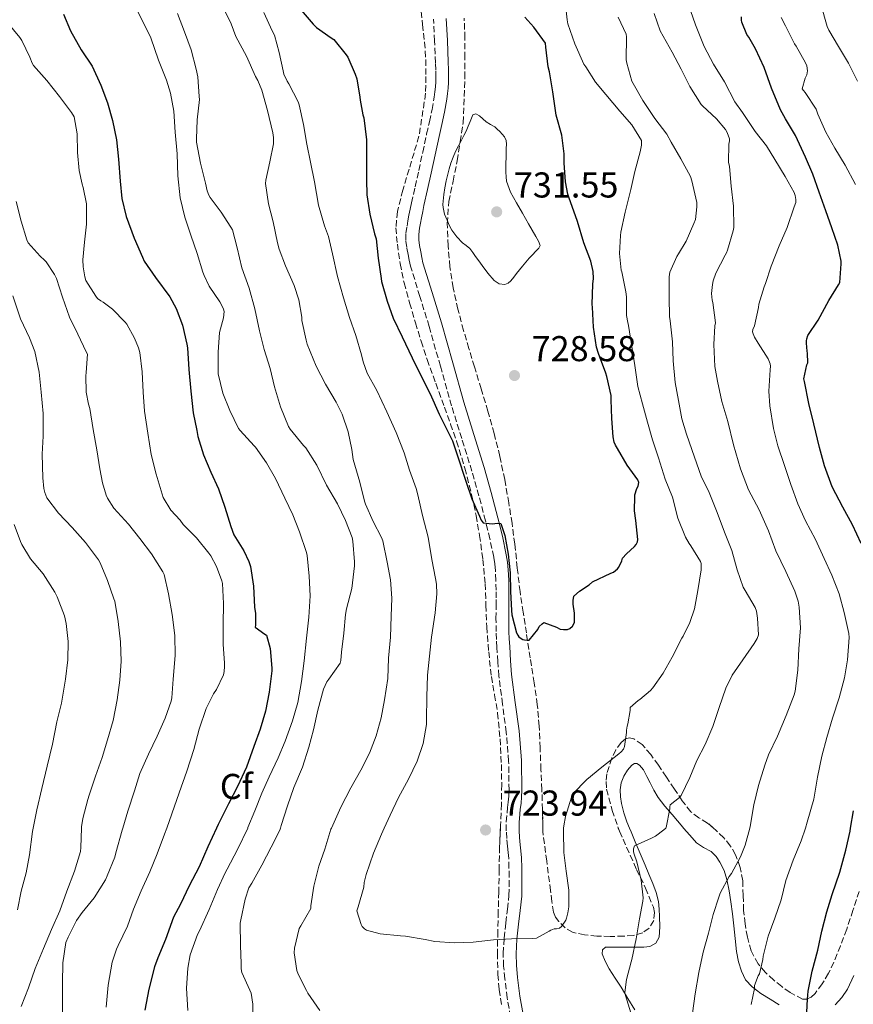
# Model space of a CAD drawing. Units: metres. Extents: x 552994 to 556432, y 4712442 to 4714782.
# Drawn here: x 555188 to 555420, y 4713454 to 4713728 of the extents above; entities that cross this region are included whole.
import ezdxf
from ezdxf.enums import TextEntityAlignment as Align

# ---------------------------------------------------------------- set-up
doc = ezdxf.new("R2010")
doc.units = ezdxf.units.M
doc.header["$MEASUREMENT"] = 0
doc.linetypes.add('DGN Style 3', pattern=[2.435891, 1.739922, -0.695969])
for name, color, linetype, lineweight in [('Camino', 7, 'DGN Style 3', 0), ('Cota de punto acotado terreno', 7, 'Continuous', 0), ('Curva de nivel directora', 30, 'Continuous', 30), ('Curva de nivel intermedia', 30, 'Continuous', 0), ('Etiqueta de zona arbolada', 92, 'Continuous', 0), ('Línea de cambio de uso (parcela vista)', 92, 'Continuous', 0), ('Margen derecho', 7, 'Continuous', 0), ('Punto acotado terreno (símbolo)', 7, 'Continuous', 0), ('Zona arbolada', 92, 'DGN Style 3', 0)]:
    doc.layers.add(name, color=color, linetype=linetype, lineweight=lineweight)
doc.styles.add('Style-Arial', font='arial.ttf')

# ---------------------------------------------------------------- blocks, each defined once
blk = doc.blocks.new('5PATER')
at = {"layer": 'Punto acotado terreno (símbolo)', "linetype": 'Continuous', "lineweight": 0}
h = blk.add_hatch(color=51, dxfattribs=at)
edge = h.paths.add_edge_path()
edge.add_ellipse((0, 0), major_axis=(-0.11, -0.111), ratio=0.999422, start_angle=0, end_angle=360)

msp = doc.modelspace()

# ---------------------------------------------------------------- linework, layer by layer
at = {"layer": 'Camino', "color": 7, "linetype": 'DGN Style 3', "lineweight": 0}
for points in [[(555300.35, 4713691.44, 728.76), (555301.44, 4713696.54, 728.78), (555302.19, 4713699.94, 728.78), (555302.93, 4713703.34, 728.78), (555303.51, 4713706.82, 728.78), (555303.69, 4713708.25, 728.78), (555303.88, 4713709.68, 728.78), (555303.99, 4713711.05, 728.8), (555304.01, 4713712.43, 728.81), (555303.97, 4713714.41, 728.81), (555303.91, 4713716.38, 728.8), (555303.67, 4713722.45, 728.74), (555303.33, 4713728.51, 728.69)], [(555324.8, 4713450.4, 716.96), (555323.9, 4713455.71, 717.74), (555323.25, 4713461.05, 718.54), (555322.88, 4713464.58, 719.07), (555322.77, 4713468.11, 719.6), (555323.05, 4713472.39, 720.15), (555323.47, 4713476.67, 720.62), (555323.97, 4713480.47, 720.96), (555324.35, 4713484.27, 721.29), (555324.4, 4713486.82, 721.88), (555324.39, 4713489.37, 722.45), (555324.38, 4713491.96, 722.69), (555324.32, 4713494.54, 722.91), (555324.15, 4713496.3, 723.06), (555323.94, 4713498.06, 723.2), (555323.75, 4713500.19, 723.3), (555323.62, 4713502.32, 723.34), (555323.64, 4713504.79, 723.36), (555323.83, 4713507.26, 723.37), (555324, 4713508.79, 723.38), (555324.18, 4713510.32, 723.39), (555324.32, 4713511.97, 723.39), (555324.4, 4713513.63, 723.39), (555324.28, 4713521.7, 723.31), (555323.64, 4713529.76, 723.21), (555322.56, 4713537.62, 723.15), (555321.57, 4713545.47, 723.15), (555321.27, 4713549.44, 723.26), (555321.01, 4713553.41, 723.47), (555320.86, 4713555.61, 723.61), (555320.77, 4713557.82, 723.76), (555320.76, 4713561.45, 723.93), (555320.77, 4713565.07, 724.09), (555320.78, 4713567.21, 724.28), (555320.79, 4713569.34, 724.45), (555320.74, 4713572.09, 724.45), (555320.61, 4713574.85, 724.45), (555320.44, 4713576.73, 724.53), (555320.13, 4713578.61, 724.61), (555319.05, 4713583.67, 724.74), (555317.83, 4713588.69, 724.89), (555316, 4713595.65, 725.21), (555314.05, 4713602.58, 725.52), (555311.22, 4713611.66, 725.9), (555308.4, 4713620.75, 726.27), (555305.26, 4713631.8, 726.69), (555302.15, 4713642.86, 727.1), (555299.52, 4713651.27, 727.62), (555296.96, 4713659.71, 728.13), (555296.6, 4713661.34, 728.18), (555296.29, 4713662.98, 728.22), (555295.92, 4713664.91, 728.27), (555295.65, 4713666.85, 728.32), (555295.68, 4713668.83, 728.34), (555295.97, 4713670.82, 728.37), (555296.24, 4713672.34, 728.41), (555296.52, 4713673.86, 728.45), (555296.85, 4713675.59, 728.49), (555297.2, 4713677.33, 728.54), (555298.23, 4713681.83, 728.64), (555299.25, 4713686.34, 728.7), (555300.35, 4713691.44, 728.76)]]:
    msp.add_polyline3d(points, dxfattribs=at)
at = {"layer": 'Curva de nivel directora', "color": 30, "linetype": 'Continuous', "lineweight": 30, "flags": 128}
for points, elevation in [([(555200.23, 4713729.89), (555202.23, 4713725.3), (555205.22, 4713719.98), (555208.2, 4713715.41), (555210.61, 4713710.13), (555212.5, 4713705.25), (555213.88, 4713700.26), (555215.01, 4713694.86), (555215.56, 4713689.5), (555216, 4713683.36), (555216.53, 4713678.59), (555217.75, 4713673.55), (555219.96, 4713667.52), (555222.31, 4713662.16), (555222.77, 4713661.12), (555225.88, 4713656.56)], 700), ([(555266.52, 4713731.07), (555269.78, 4713727.14), (555270.71, 4713726.18), (555274.87, 4713723.31), (555275.59, 4713722.86), (555279.05, 4713718.58), (555279.46, 4713717.97), (555281.54, 4713713.22), (555282.02, 4713711.86), (555282.85, 4713706.8), (555282.89, 4713705.95), (555283.67, 4713701.86), (555283.94, 4713701.07), (555284.66, 4713694.94), (555284.69, 4713689.82), (555284.68, 4713683.74), (555284.77, 4713679.6), (555285.59, 4713674.19), (555286.95, 4713668.69), (555287.33, 4713667.3), (555287.97, 4713661.92), (555288.72, 4713656.29), (555288.85, 4713655.42), (555290.48, 4713649.92), (555292.15, 4713645.15), (555294.6, 4713639.97), (555297.4, 4713634.16), (555299.78, 4713629.2)], 725), ([(555299.78, 4713629.2), (555302.45, 4713624.08), (555304.88, 4713618.46), (555307.46, 4713613.39), (555308.6, 4713611.01), (555310.28, 4713605.95), (555312.08, 4713600.62), (555312.37, 4713599.76), (555313.99, 4713594.85), (555316.16, 4713589.98), (555316.64, 4713588.86), (555317.17, 4713588.1), (555319.72, 4713587.84), (555321.14, 4713588.01), (555322.07, 4713587.98), (555323.22, 4713584.61), (555324.16, 4713579.42), (555324.69, 4713574.19), (555324.76, 4713569.01), (555325.04, 4713563.73), (555325.16, 4713562.51), (555326.48, 4713557.53), (555326.8, 4713556.8), (555327.14, 4713556.4), (555327.52, 4713556.05), (555328.2, 4713555.66), (555328.68, 4713555.5), (555329.46, 4713555.41), (555329.99, 4713555.42), (555332.4, 4713558.37), (555332.82, 4713559.25), (555333.59, 4713560.03), (555334.05, 4713560.4), (555337.59, 4713559.09), (555338.63, 4713558.51), (555339.56, 4713558.37), (555340.72, 4713558.43), (555341.36, 4713558.7), (555342.07, 4713559.34), (555342.61, 4713560.41), (555342.6, 4713562.94), (555342.26, 4713565.5), (555342.26, 4713566.49), (555342.44, 4713567.69), (555343.99, 4713569.12), (555346.72, 4713570.89), (555347.67, 4713571.71), (555352.76, 4713574.11), (555353.49, 4713574.4), (555354.58, 4713575.33), (555354.96, 4713575.77), (555355.8, 4713577.52), (555356.04, 4713578.29), (555357.11, 4713579.55), (555359.32, 4713581.53), (555359.78, 4713582.08), (555360.16, 4713582.86), (555360.24, 4713583.52), (555359.75, 4713588.75), (555359.38, 4713591.49), (555359.4, 4713595.49), (555359.46, 4713595.98), (555360.02, 4713597.69), (555360.39, 4713598.4), (555360.55, 4713599.36), (555360.26, 4713600.16), (555357.3, 4713604.22), (555354.61, 4713608.86), (555354.04, 4713609.81), (555353.68, 4713610.59), (555353.38, 4713612.08), (555353.01, 4713617.26), (555352.85, 4713622.46), (555352.84, 4713623.68), (555351.6, 4713628.97), (555351.41, 4713629.87), (555349.36, 4713635.36), (555348.79, 4713637.13), (555347.89, 4713642.72), (555347.64, 4713648.3), (555347.57, 4713648.99), (555347.78, 4713654.69), (555347.94, 4713656.29), (555347.81, 4713658.17), (555347.14, 4713661.09), (555345.22, 4713666.22), (555343.51, 4713672.13), (555341.08, 4713678.89), (555340.76, 4713679.76), (555340.08, 4713683.18), (555339.75, 4713688.53), (555339.73, 4713691.02), (555339.06, 4713696.17), (555337.56, 4713701.79), (555336.58, 4713708.24), (555335.67, 4713713.84), (555335.25, 4713715.21), (555334.65, 4713720.73), (555334.53, 4713721.87), (555331.3, 4713726.29), (555328.79, 4713729.07)], 725), ([(555407.24, 4713638.24), (555407.25, 4713638.85), (555407.35, 4713639.47), (555407.62, 4713640.4), (555410.5, 4713644.67), (555413.49, 4713650.13), (555416.18, 4713654.46), (555416.52, 4713655.13), (555416.9, 4713660.3), (555416.92, 4713661.05), (555416.04, 4713665.52), (555414.31, 4713670.38), (555412.66, 4713675.13), (555410.79, 4713680.32), (555409, 4713685.33), (555406.95, 4713690.09), (555404.23, 4713696.13), (555401.45, 4713700.77), (555400.02, 4713703.25), (555397.49, 4713709.26), (555395.51, 4713715.05), (555393.09, 4713720.25), (555391.24, 4713723.53), (555390.68, 4713724.25), (555389.3, 4713727.66), (555389.19, 4713728.22), (555389.14, 4713729.17)], 700), ([(555225.88, 4713656.56), (555229.84, 4713651.17), (555231.68, 4713647.87), (555233.43, 4713643.22), (555234.64, 4713637.97), (555234.85, 4713636.88), (555235.17, 4713630.85), (555235.73, 4713624.82), (555236.36, 4713618.82), (555237.36, 4713613.89), (555237.67, 4713612.18), (555239.25, 4713607.07), (555241.3, 4713602.29), (555243.48, 4713597.63), (555245.25, 4713592.51), (555246.85, 4713587.12), (555247.76, 4713584.83), (555250.52, 4713580.3), (555251.89, 4713577.34), (555252.32, 4713575.94), (555253.17, 4713570.51), (555253.43, 4713564.66), (555253.72, 4713562.83), (555253.75, 4713559.63), (555253.67, 4713559.1), (555256.31, 4713557.12), (555256.84, 4713556.88), (555257.84, 4713553.14), (555258.31, 4713547.65), (555258.31, 4713546.9), (555257.54, 4713540.96), (555256.52, 4713535.66), (555255.04, 4713530.62), (555253.31, 4713525.84), (555251.2, 4713520.03), (555248.74, 4713514.7), (555246.24, 4713509.78), (555243.35, 4713504.02), (555242.91, 4713503.08), (555240.43, 4713497.81), (555238.07, 4713492.26), (555235.31, 4713486.93), (555232.83, 4713481.86), (555230.93, 4713478.22), (555228.66, 4713472), (555226.58, 4713466.9), (555225.59, 4713464.42), (555223.99, 4713458.16), (555222.93, 4713452.3)], 700), ([(555422.55, 4713582.41), (555420.12, 4713587.55), (555417.44, 4713592.49), (555414.45, 4713598.21), (555412.28, 4713604.01), (555410.92, 4713609.17), (555409.35, 4713615.77), (555407.97, 4713621.41), (555406.69, 4713627.55), (555406.5, 4713628.32), (555407.4, 4713632.16), (555407.64, 4713632.7), (555407.6, 4713635.42), (555407.46, 4713635.97), (555407.24, 4713638.24)], 700), ([(555407.28, 4713449.9), (555407.6, 4713455.39), (555407.75, 4713457.61), (555408.88, 4713463.17), (555410.45, 4713469.05), (555411.59, 4713474.3), (555412.93, 4713479.69), (555414.45, 4713484.59), (555416.55, 4713490.73), (555418.24, 4713496.88), (555419.44, 4713502.24), (555419.58, 4713503.08), (555420.39, 4713507.85)], 700)]:
    msp.add_lwpolyline(points, dxfattribs=dict(at, elevation=elevation))
at = {"layer": 'Curva de nivel intermedia', "color": 30, "linetype": 'Continuous', "lineweight": 0, "flags": 128}
for points, elevation in [([(555421.49, 4713711.28), (555418.97, 4713716.25), (555416.17, 4713720.94), (555413.49, 4713725.5), (555413.03, 4713726.49), (555411.27, 4713732.7), (555410.25, 4713738.06), (555408.93, 4713744.45), (555408.02, 4713750.49), (555407.61, 4713755.6), (555407.4, 4713761.1), (555407.38, 4713761.89), (555407.72, 4713763.61), (555409.89, 4713768.57), (555410.18, 4713769.21), (555413.88, 4713773.85), (555414.33, 4713774.48), (555416.47, 4713778.8), (555416.79, 4713779.81), (555416.85, 4713780.41), (555419.69, 4713784.75), (555420.31, 4713785.84), (555420.66, 4713786.51)], 690), ([(555219.91, 4713732.64), (555222.36, 4713727.84), (555224.61, 4713723.3), (555226.73, 4713717.12), (555228.93, 4713711.49), (555230.1, 4713707.87), (555231, 4713702.86), (555231.35, 4713697.01), (555231.96, 4713691.04), (555232.07, 4713684.85), (555232.72, 4713678.7), (555234.02, 4713673.3), (555235.75, 4713668.3), (555237.49, 4713663.26), (555239.11, 4713657.98), (555239.41, 4713657.06), (555240.85, 4713654.1), (555243.83, 4713649.76), (555244.32, 4713648.91), (555244.8, 4713647.73), (555244.98, 4713647.04), (555244.8, 4713645.33), (555243.76, 4713641.2), (555243.32, 4713635.68), (555243.32, 4713630.62), (555243.36, 4713629.68), (555244.69, 4713624.32), (555246.6, 4713619.49), (555249.04, 4713614.46), (555249.44, 4713613.84), (555253.35, 4713609.63), (555253.75, 4713609.2), (555256.82, 4713604.83), (555259.35, 4713600.51), (555261.96, 4713595.04), (555264.15, 4713590.37), (555266.02, 4713585.68), (555267.92, 4713579.87), (555268.13, 4713579.01), (555268.71, 4713573.31), (555268.96, 4713567.81), (555268.61, 4713561.87), (555267.99, 4713556.02), (555267.33, 4713549.71), (555266.61, 4713543.89), (555265.56, 4713538.08), (555264.04, 4713532.94), (555262.05, 4713527.25), (555260.02, 4713522.66), (555257.6, 4713517.39), (555255.54, 4713512.75), (555253.6, 4713507.86), (555251.63, 4713503.2), (555251.57, 4713503.08), (555248.77, 4713497.07), (555245.89, 4713491.65), (555245.3, 4713490.62), (555243.14, 4713485.9), (555240.85, 4713480.37), (555238.13, 4713474.46), (555237.57, 4713473.41), (555235.59, 4713467.76), (555234.87, 4713464.06), (555234.56, 4713458.4), (555234.87, 4713452.24)], 705), ([(555369.83, 4713550.7), (555372.53, 4713556.01), (555372.92, 4713556.57), (555374.79, 4713560.35), (555376.04, 4713564.14), (555377.03, 4713569.33), (555377.89, 4713575.02), (555377.97, 4713575.76), (555377.92, 4713576.77), (555377.75, 4713577.37), (555375.06, 4713581.76), (555374.6, 4713582.37), (555373.56, 4713584.17), (555371.46, 4713589.47), (555369.97, 4713595.28), (555367.94, 4713600.35), (555366.05, 4713606.25), (555364.36, 4713611.31), (555363, 4713616.16), (555361.56, 4713621.28), (555360.29, 4713626.19), (555359.44, 4713631.98), (555358.47, 4713637.87), (555357.67, 4713643.15), (555357.46, 4713644), (555357.12, 4713645.97), (555357.08, 4713651.18), (555356.98, 4713652.57), (555355.81, 4713658.09), (555355.67, 4713658.57), (555355.2, 4713663.18), (555355.49, 4713668.19), (555355.57, 4713669.17), (555356.77, 4713674.77), (555358.32, 4713681.05), (555359.41, 4713686.05), (555360.9, 4713691.55), (555361.3, 4713693.44), (555361.33, 4713694.09), (555361.27, 4713694.67), (555358.61, 4713699.05), (555355.29, 4713702.88), (555351.41, 4713707.57), (555348.5, 4713710.97), (555345.75, 4713715.2), (555345.27, 4713715.97), (555342.73, 4713721.61), (555340.82, 4713727.23), (555340.55, 4713728.37), (555340.01, 4713733.45)], 720), ([(555391.87, 4713453.87), (555392.79, 4713458.38), (555392.82, 4713459.17), (555393.83, 4713461.87), (555394.18, 4713462.46), (555395.14, 4713466.41), (555395.22, 4713467.34), (555396.58, 4713472.93), (555398.48, 4713477.95), (555400.26, 4713483.05), (555401.55, 4713488.43), (555403.59, 4713494.09), (555405.79, 4713499.53), (555406.95, 4713503.08), (555407.49, 4713504.72), (555409.35, 4713511.17), (555410.35, 4713517.25), (555411.59, 4713523.15), (555412.92, 4713528.33), (555414.52, 4713533.73), (555416.37, 4713539.37), (555417.88, 4713544.93), (555418.69, 4713549.98), (555419.14, 4713556.17), (555419.11, 4713557.29), (555417.8, 4713563.13), (555416.37, 4713568.33), (555414.37, 4713573.55), (555412.2, 4713578.16), (555409.76, 4713583.53), (555407.03, 4713588.72), (555404.84, 4713593.44), (555402.9, 4713598.8), (555401.12, 4713604.14), (555399.3, 4713609.57), (555398.12, 4713614.48), (555397.03, 4713620.8), (555396.77, 4713624.85), (555397.19, 4713630.77), (555397.22, 4713631.82), (555397.16, 4713632.43), (555396.55, 4713633.85), (555393.83, 4713638.27), (555392.79, 4713639.87), (555392.37, 4713640.78), (555392.26, 4713641.37), (555392.34, 4713642.03), (555392.76, 4713643.02), (555393.91, 4713648.14), (555394.04, 4713649.1), (555395.48, 4713653.92), (555395.83, 4713654.88), (555397.44, 4713659.68), (555399.65, 4713665.34), (555401.88, 4713670.49), (555403.88, 4713676.21), (555404.26, 4713677.45), (555404.29, 4713678.24), (555404.1, 4713679.41), (555403.83, 4713680.19), (555401.36, 4713684.65), (555398.45, 4713689.42), (555396.16, 4713693.26), (555392.96, 4713697.25), (555389.46, 4713702.53), (555387.33, 4713705.53), (555384.47, 4713711.07), (555381.35, 4713715.97), (555378.73, 4713720.88), (555376.36, 4713726.93), (555374.33, 4713732.85)], 705), ([(555232.05, 4713730.08), (555233.94, 4713724.96), (555235.8, 4713719.97), (555237.22, 4713714.58), (555237.67, 4713712.42), (555238.1, 4713707.02), (555238.12, 4713706.11)], 710), ([(555244.73, 4713731.81), (555246.95, 4713727.22), (555248.31, 4713723.68), (555251.24, 4713718.22), (555253.73, 4713712.53), (555254.37, 4713711.44), (555255.54, 4713708.74), (555257.06, 4713703.12)], 715), ([(555256.07, 4713730.42), (555258.44, 4713725.28), (555259.06, 4713724.03), (555260.37, 4713719.2), (555261.43, 4713714.16), (555261.64, 4713713.23), (555262.58, 4713711.23), (555263.08, 4713710.51)], 720), ([(555381.75, 4713631.68), (555381.41, 4713637.85), (555381.76, 4713643.09), (555381.88, 4713643.9), (555381.19, 4713649.53), (555381.01, 4713650.24), (555380.84, 4713652.05), (555381.06, 4713654.54), (555381.28, 4713655.58), (555382.05, 4713657.73), (555384.64, 4713662.75), (555384.98, 4713663.44), (555385.3, 4713664.14), (555386.88, 4713669.57), (555387.04, 4713670.45), (555386.98, 4713676.37), (555386.32, 4713681.95), (555385.78, 4713687.5), (555385.57, 4713688.7), (555385.67, 4713693.73), (555385.81, 4713694.61), (555385.83, 4713695.15), (555385.19, 4713696.97), (555384.74, 4713697.79), (555382.21, 4713700.78), (555378.34, 4713704.33), (555377.94, 4713704.75), (555374.79, 4713709.76), (555372.37, 4713714.62), (555369.85, 4713719.37), (555367.33, 4713723.77), (555366.5, 4713725.29), (555364.79, 4713730.11)], 710), ([(555184.6, 4713727.7), (555188.1, 4713723.38), (555188.61, 4713722.62), (555190.89, 4713717.95), (555191.57, 4713716.27), (555191.93, 4713715.65), (555195.65, 4713711.46), (555199.12, 4713707.01), (555202.45, 4713702.51), (555203.19, 4713701.3), (555204.1, 4713696.61), (555204.2, 4713691.34), (555204.6, 4713686.32), (555205.43, 4713682.56), (555205.78, 4713681.63), (555206.66, 4713677.02), (555206.69, 4713671.38), (555206.07, 4713666.4), (555205.68, 4713661.41), (555205.7, 4713659.46), (555206.16, 4713656.67), (555206.48, 4713655.7), (555209.24, 4713651.36), (555209.75, 4713650.69), (555210.63, 4713650), (555211.32, 4713649.65), (555213.88, 4713647.66), (555217.4, 4713644.05), (555217.89, 4713643.54), (555220.07, 4713639.6), (555221.14, 4713636.93), (555221.48, 4713635.65), (555222.2, 4713630.26), (555222.44, 4713624.61), (555222.84, 4713619.23), (555223.73, 4713613.1), (555224.71, 4713607.2), (555226.05, 4713601.74), (555227.78, 4713596.13), (555227.99, 4713595.17), (555230.16, 4713591.68), (555232.77, 4713588.9), (555233.64, 4713587.68), (555237.28, 4713583.97), (555240.79, 4713579.7), (555241.33, 4713578.91), (555242.87, 4713575.98), (555244.36, 4713572), (555244.53, 4713571.23), (555244.79, 4713565.62), (555244.77, 4713559.84), (555244.77, 4713554.37), (555245.08, 4713549.07), (555245.14, 4713548.08), (555245.06, 4713546.7), (555244.87, 4713545.81), (555242.93, 4713541.73), (555242.08, 4713540.46), (555240.04, 4713536.4), (555238.1, 4713530.62), (555236.56, 4713524.93), (555234.63, 4713518.96), (555232.5, 4713512.93), (555230.45, 4713507.04), (555229.03, 4713503.08), (555228.43, 4713501.39), (555226.37, 4713495.86), (555224.34, 4713490.91), (555221.92, 4713485.58), (555219.79, 4713480.43), (555218.1, 4713475.7), (555215.46, 4713470.32)], 695), ([(555358.29, 4713451.57), (555356.8, 4713456.43), (555356.66, 4713457.23), (555357.11, 4713460.85), (555358.42, 4713465.77), (555358.63, 4713466.4), (555359.78, 4713472.17), (555360.79, 4713477.79), (555361.68, 4713482.72), (555361.75, 4713483.63), (555361.2, 4713488.51), (555359.97, 4713493.66), (555359.23, 4713495.82), (555359.11, 4713496.45), (555359.04, 4713497.28), (555359.38, 4713498.11), (555364.11, 4713500.29), (555365.19, 4713500.83), (555367.52, 4713502.54), (555368.06, 4713503.08), (555368.19, 4713503.21), (555369.15, 4713508.43), (555369.17, 4713509.01), (555369.28, 4713509.57), (555371.91, 4713511.63), (555372.4, 4713512.17), (555374.74, 4713517.12), (555376.72, 4713521.89), (555379.08, 4713526.32), (555381.22, 4713531.34), (555382.92, 4713536.69), (555384.84, 4713542.08), (555386.58, 4713545.65), (555389.49, 4713550), (555392.72, 4713554.53), (555393.51, 4713555.92), (555393.91, 4713556.93), (555393.65, 4713561.6), (555393.3, 4713563.52), (555392.93, 4713564.57), (555390.23, 4713569.33), (555389.65, 4713570.24), (555387.96, 4713575.07), (555386.47, 4713580.45), (555384.42, 4713585.5), (555382.42, 4713591.05), (555380.15, 4713596.57), (555377.92, 4713601.17), (555376.07, 4713606.43), (555373.83, 4713612.83), (555372.52, 4713617.12), (555371.62, 4713622.27), (555370.68, 4713627.29), (555370.1, 4713633.29), (555369.92, 4713638.57), (555369.27, 4713644.45), (555369.11, 4713645.63), (555369.04, 4713650.97), (555369.04, 4713656.69), (555369.17, 4713658.03), (555371.14, 4713662.41), (555371.6, 4713663.12), (555373.73, 4713666.65), (555375.89, 4713671.58), (555376.31, 4713672.7), (555376.71, 4713676.22), (555376.68, 4713677.41), (555375.35, 4713683.44), (555374.98, 4713684.65), (555372.29, 4713689.58), (555369.6, 4713694.24), (555368.32, 4713696.46), (555364.98, 4713700.83), (555361.69, 4713705.82), (555358.97, 4713710.59), (555358.57, 4713711.29), (555357.22, 4713716.25), (555357.03, 4713717.17), (555357.08, 4713723.57), (555357.06, 4713724.32), (555354.79, 4713729.12)], 715), ([(555420.96, 4713682.45), (555418.07, 4713687.81), (555415.2, 4713692.61), (555412.69, 4713697.01), (555410.42, 4713702.03), (555409.93, 4713703.41), (555406.9, 4713708.06), (555406.42, 4713708.61), (555406.1, 4713709.13), (555406.9, 4713712.13), (555407.35, 4713713.02), (555407.49, 4713713.58), (555407.54, 4713714.16), (555407.33, 4713715.57), (555407.01, 4713716.38), (555404.41, 4713720.99), (555403.96, 4713721.63), (555401.38, 4713726.67), (555400.21, 4713729.01)], 695), ([(555263.08, 4713710.51), (555265.62, 4713705.49), (555265.96, 4713704.61), (555267.09, 4713699.2), (555268.08, 4713693.68), (555269.08, 4713688.69), (555270.21, 4713683.18), (555271.35, 4713676.72), (555272.95, 4713670.91), (555274.07, 4713667.98), (555275.25, 4713663.12), (555276.56, 4713656.78), (555278.26, 4713650.86), (555279.91, 4713645.36), (555281.75, 4713640.4), (555283.3, 4713635.01), (555283.75, 4713633.01), (555284.9, 4713629.84), (555287.57, 4713625.06), (555290.31, 4713619.1), (555292.92, 4713613.34), (555295.19, 4713607.66), (555296.69, 4713602.78), (555298.5, 4713597.68), (555298.96, 4713595.94), (555300.29, 4713590.21), (555301.86, 4713584.18), (555302.85, 4713577.97), (555303.86, 4713572.61), (555304.18, 4713571.06), (555304.28, 4713568.34), (555303.81, 4713563.02), (555302.79, 4713556.32), (555302.21, 4713550.96), (555301.68, 4713545.68), (555301.51, 4713539.62), (555301.41, 4713533.34), (555301.43, 4713531.92), (555300.51, 4713526.66), (555298.75, 4713521.76), (555296.35, 4713516.7), (555293.63, 4713511.58), (555291.27, 4713506.69), (555289.63, 4713503.08), (555288.85, 4713501.36), (555286.63, 4713496.03), (555284.61, 4713490.1), (555284.05, 4713487.94), (555283.91, 4713486.62), (555282.39, 4713481.1), (555282.02, 4713480), (555283.22, 4713476.16), (555283.51, 4713475.63), (555284.08, 4713474.94), (555284.67, 4713474.58), (555288.5, 4713473.6), (555294.15, 4713473.01), (555295.52, 4713472.94), (555300.99, 4713471.98), (555303.75, 4713471.46), (555309.17, 4713471.12), (555314.37, 4713471.26), (555320.1, 4713471.87), (555325.09, 4713472.21), (555330.96, 4713472.33), (555332.07, 4713472.37), (555335.6, 4713474.3), (555336.02, 4713474.61), (555337.01, 4713474.97), (555337.63, 4713474.97), (555338.43, 4713475.18), (555339.04, 4713475.65), (555340.19, 4713477.39), (555340.42, 4713477.92), (555340.82, 4713479.45), (555341.03, 4713481.13), (555341.03, 4713485.73), (555340.31, 4713491.09), (555339.63, 4713496.27), (555339.57, 4713502.09), (555339.61, 4713503.08), (555339.63, 4713503.66), (555340.1, 4713506.33), (555341.81, 4713511.71), (555342.18, 4713512.64), (555346.03, 4713516.65), (555350.26, 4713520), (555354.98, 4713523.74), (555355.62, 4713524.32), (555356.24, 4713525.07), (555356.59, 4713525.77), (555357.12, 4713529.68), (555357.12, 4713530.38), (555357.3, 4713531.44), (555357.52, 4713532.09), (555358.12, 4713535.81), (555358.13, 4713536.72), (555360.36, 4713538.59), (555360.85, 4713538.88), (555363.81, 4713541.39), (555364.47, 4713542.11), (555367.35, 4713546.27), (555369.83, 4713550.7)], 720), ([(555238.12, 4713706.11), (555237.52, 4713700.5), (555237.35, 4713695.17), (555237.33, 4713694.29), (555238.4, 4713688.35), (555239.8, 4713682.86), (555240.29, 4713680.69), (555240.72, 4713679.52), (555241.11, 4713678.83), (555244.15, 4713674.75), (555246.88, 4713670.54), (555247.3, 4713669.81), (555248.68, 4713664.82), (555249.96, 4713659.2), (555251.94, 4713653.58), (555253.57, 4713647.78), (555254.85, 4713641.65), (555256.21, 4713636.46), (555257.86, 4713631.2), (555259.01, 4713626.08), (555260.74, 4713620.45), (555262.96, 4713615.04), (555263.4, 4713614.21), (555267.16, 4713609.7), (555267.75, 4713609.02), (555270.82, 4713604.19), (555273.54, 4713598.69), (555276.61, 4713593.44), (555278.85, 4713588.8), (555280.64, 4713584.06), (555280.87, 4713583.07), (555281.33, 4713577.25), (555281.38, 4713576.14), (555280.6, 4713569.82), (555279.11, 4713564.21), (555278.79, 4713562.64), (555278.39, 4713557.39), (555277.75, 4713552.06), (555277.49, 4713549.74), (555277.3, 4713548.99), (555274.18, 4713544.54), (555273.67, 4713543.84), (555272.66, 4713541.78), (555271.08, 4713535.94), (555269.92, 4713530.45), (555268.59, 4713525.62), (555266.87, 4713520.06), (555264.4, 4713514.42), (555262.69, 4713509.23), (555260.93, 4713503.74), (555260.72, 4713503.08), (555260.53, 4713502.46), (555258.16, 4713497.71), (555255.55, 4713492.77), (555252.71, 4713487.73), (555251.92, 4713486.38), (555250.85, 4713483.26), (555249.63, 4713477.49), (555249.51, 4713476.53), (555249.55, 4713470.3), (555249.73, 4713465.3), (555249.76, 4713463.81), (555249.92, 4713462.77), (555252.16, 4713457.92), (555252.55, 4713457.04), (555252.99, 4713454.03), (555253.04, 4713448.61)], 710), ([(555257.06, 4713703.12), (555258.55, 4713696.86), (555258.79, 4713695.55), (555258.74, 4713693.79), (555257.7, 4713688.77), (555256.66, 4713683.7), (555256.52, 4713682.69), (555257.33, 4713677.04), (555258.66, 4713672.05), (555259.91, 4713666.18), (555260.32, 4713664.46), (555262.12, 4713659.76), (555264.5, 4713654.26), (555265.78, 4713650.3), (555266.64, 4713645.5), (555266.68, 4713644.54), (555267.91, 4713639.07), (555268.16, 4713637.92), (555270.68, 4713631.78), (555273.22, 4713626.78), (555276.23, 4713621.76), (555277.88, 4713618.42), (555279.54, 4713613.49), (555280.55, 4713608.56), (555280.98, 4713605.78), (555282.82, 4713599.44), (555284.16, 4713594.22), (555284.4, 4713593.31), (555286.5, 4713588.53), (555288.9, 4713584.06), (555289.25, 4713583.15), (555290.47, 4713577.2), (555291.4, 4713572.3), (555291.72, 4713567.14), (555291.54, 4713562.1), (555291.33, 4713556.29), (555290.84, 4713550.46), (555290.58, 4713544.72), (555289.65, 4713538.85), (555288.8, 4713533.78), (555287.36, 4713528.74), (555285.54, 4713523.95), (555283.14, 4713519.2), (555280.34, 4713514.29), (555277.55, 4713508.91), (555274.9, 4713503.08), (555274.77, 4713502.8), (555273.03, 4713497.23), (555271.39, 4713492.45), (555269.97, 4713486.88), (555269.19, 4713481.42), (555269.19, 4713480.69), (555266.37, 4713475.81), (555265.89, 4713475.06), (555264.64, 4713469.6), (555264.56, 4713468.29), (555265.3, 4713463.39), (555265.6, 4713462.3), (555267.95, 4713457.76), (555268.31, 4713457.06), (555271.71, 4713452.19)], 715), ([(555323.19, 4713654.56), (555321.68, 4713654.78), (555320.28, 4713655.73), (555318.46, 4713657.77), (555316.87, 4713659.89), (555315.97, 4713661.13), (555315.08, 4713662.37), (555314.26, 4713663.49), (555313.44, 4713664.61), (555312.47, 4713665.42), (555311.43, 4713666.18), (555309.86, 4713667.86), (555308.48, 4713669.73), (555307.74, 4713671.08), (555307.11, 4713672.5), (555306.44, 4713674.22), (555306.02, 4713676), (555305.98, 4713676.88), (555306.04, 4713677.76), (555306.23, 4713679.65), (555306.5, 4713681.54), (555306.86, 4713683.44), (555307.3, 4713685.33), (555307.73, 4713686.86), (555308.21, 4713688.38), (555308.8, 4713690.03), (555309.49, 4713691.63), (555310.3, 4713693.23), (555311.12, 4713694.82), (555311.83, 4713696.07), (555312.48, 4713697.36), (555313.03, 4713698.69), (555313.56, 4713700.03), (555313.93, 4713700.96), (555314.31, 4713701.89), (555315.13, 4713702.12), (555316.12, 4713701.63), (555317.06, 4713700.77), (555318, 4713699.9), (555319.2, 4713699.2), (555320.4, 4713698.5), (555321.13, 4713697.91), (555321.8, 4713697.23), (555322.51, 4713696.52), (555323.16, 4713695.71), (555323.58, 4713694.72), (555323.68, 4713693.68), (555323.64, 4713692.48), (555323.6, 4713691.28), (555323.57, 4713689.9), (555323.54, 4713688.53), (555323.53, 4713687.18), (555323.54, 4713685.84), (555323.55, 4713684.61), (555323.67, 4713683.39), (555324.8, 4713680.27), (555326.44, 4713677.36), (555328.12, 4713674.42), (555329.8, 4713671.49), (555330.82, 4713669.7), (555331.84, 4713667.92), (555332.6, 4713666.7), (555333.08, 4713665.49), (555332.67, 4713664.66), (555331.89, 4713663.89), (555330.95, 4713662.88), (555330.02, 4713661.87), (555329.05, 4713660.8), (555328.1, 4713659.69), (555327.3, 4713658.66), (555326.5, 4713657.62), (555325.73, 4713656.62), (555324.93, 4713655.63), (555324.12, 4713654.94), (555323.19, 4713654.56)], 730), ([(555187.09, 4713677.74), (555188.5, 4713672.26), (555190.08, 4713667.04), (555190.45, 4713666.16), (555193.72, 4713662.45), (555195, 4713661.36), (555195.43, 4713660.88), (555197.73, 4713657.38), (555198.29, 4713656.22), (555199.97, 4713651.01), (555201.89, 4713645.5), (555204.23, 4713640.75), (555206.58, 4713635.79), (555206.93, 4713635.12), (555206.58, 4713630.02), (555206.45, 4713629.14), (555206.56, 4713624.59), (555207.19, 4713621.26), (555207.62, 4713619.97), (555208.48, 4713614.18), (555209.51, 4713608.46), (555210.37, 4713603.18), (555211.08, 4713599.26), (555212.13, 4713595.86), (555212.5, 4713595.06), (555214.31, 4713592.27), (555218.4, 4713587.73), (555221.51, 4713583.81), (555224.74, 4713579.46), (555227.91, 4713574.53), (555228.31, 4713573.78), (555229.51, 4713568.34), (555230.5, 4713562.62), (555231.3, 4713556.78), (555231.36, 4713551.18), (555230.8, 4713544.56), (555230.47, 4713539.41), (555230.26, 4713538.43), (555228.56, 4713533.66), (555226.31, 4713528.69), (555223.92, 4713523.62), (555221.55, 4713518.3), (555220.05, 4713513.46), (555218.19, 4713507.82)], 690), ([(555186.12, 4713651.39), (555188.31, 4713644.98), (555190.82, 4713639.7), (555192.24, 4713635.86), (555193.52, 4713630.14), (555194.07, 4713624.59), (555194.6, 4713618.61), (555194.61, 4713612.27), (555194.34, 4713607.26), (555194.45, 4713600.67), (555194.74, 4713597.73), (555195.01, 4713596.59), (555195.6, 4713595.12), (555198.82, 4713590.86), (555202.63, 4713586.83), (555206.42, 4713582.69), (555210.05, 4713577.79), (555210.48, 4713577.01), (555212.47, 4713572.03), (555214.32, 4713566.98), (555214.55, 4713566.27), (555215.49, 4713560.67), (555216.18, 4713554.96), (555216.34, 4713549.62), (555215.99, 4713544.29), (555215.17, 4713538.78)], 685), ([(555375.51, 4713451.52), (555376.26, 4713456.89), (555377.25, 4713462.78), (555378.47, 4713468.45), (555380, 4713473.82), (555381.27, 4713478.97), (555382.82, 4713483.79), (555383.22, 4713484.89), (555385.76, 4713489.55), (555386.4, 4713490.43), (555388.87, 4713495.09), (555390.21, 4713498.33), (555391.44, 4713503.08), (555391.55, 4713503.49), (555392.63, 4713509.5), (555393.86, 4713514.89), (555395.7, 4713520.57), (555396.67, 4713523.5), (555399.17, 4713528.69), (555401.65, 4713534.4), (555403.86, 4713540.16), (555404.13, 4713541.18), (555404.9, 4713547.05), (555405.17, 4713553.02), (555405.59, 4713558.85), (555405.24, 4713564.65), (555404.93, 4713566.35), (555404.07, 4713569.07), (555401.54, 4713574.57), (555398.74, 4713580.33), (555396.69, 4713585.92), (555394.05, 4713591.81), (555391.16, 4713597.33), (555388.84, 4713603.2), (555386.96, 4713609.84), (555385.35, 4713616.43), (555383.73, 4713622.01), (555382.48, 4713627.65), (555381.75, 4713631.68)], 710), ([(555186.53, 4713587.68), (555188.24, 4713582.94), (555188.61, 4713582.1), (555191.06, 4713578.14), (555194.56, 4713573.89), (555197.8, 4713568.8), (555198.53, 4713567.49), (555200.52, 4713562.19), (555201.01, 4713560.1), (555201.56, 4713555.1), (555201.43, 4713549.92), (555200.82, 4713544.61), (555199.68, 4713537.92), (555198.39, 4713532.66), (555197.15, 4713526.46), (555195.67, 4713520.34), (555194.21, 4713514.11), (555192.82, 4713508.19), (555191.82, 4713503.08), (555191.63, 4713502.14), (555190.82, 4713495.65), (555189.84, 4713490.62), (555188.47, 4713485.46), (555187.41, 4713480.24)], 680), ([(555215.17, 4713538.78), (555214.08, 4713533.02), (555212.56, 4713527.7), (555211.04, 4713522.72), (555209.17, 4713517.54), (555207.36, 4713512.26), (555207.03, 4713511.07), (555205.68, 4713505.74), (555205.27, 4713503.41), (555205.26, 4713503.08), (555205.09, 4713497.62), (555204.98, 4713496.5), (555203.31, 4713491.09), (555201.15, 4713485.52), (555199.22, 4713480.02), (555196.93, 4713474.83), (555194.64, 4713469.52), (555192.34, 4713463.92), (555190.5, 4713458.56), (555188.5, 4713453.36)], 685), ([(555218.19, 4713507.82), (555216.75, 4713503.08), (555216.56, 4713502.46), (555214.87, 4713496.13), (555214.56, 4713494.96), (555212.45, 4713489.74), (555211.97, 4713488.64), (555208.83, 4713483.65), (555205.44, 4713479.49), (555203.91, 4713477.28), (555201.51, 4713472.7), (555200.9, 4713471.2), (555200.08, 4713465.49), (555199.99, 4713459.86), (555199.95, 4713454.64), (555199.97, 4713448.8)], 690), ([(555215.46, 4713470.32), (555214.98, 4713469.34), (555213.79, 4713465.65), (555212.69, 4713459.25), (555212.11, 4713453.15)], 695)]:
    msp.add_lwpolyline(points, dxfattribs=dict(at, elevation=elevation))
at = {"layer": 'Línea de cambio de uso (parcela vista)', "color": 92, "linetype": 'Continuous', "lineweight": 0}
for points in [[(555399.69, 4713453.8, 702.29), (555397.11, 4713455.35, 703.33), (555394.59, 4713456.96, 704.07), (555392.15, 4713458.79, 704.85), (555390.32, 4713460.78, 705.8), (555389.13, 4713463.14, 706.77), (555388.32, 4713465.83, 707.77), (555387.81, 4713468.66, 708.5), (555387.44, 4713472.25, 708.91), (555387.06, 4713475.84, 709.28), (555386.66, 4713479.16, 709.66), (555386.23, 4713482.47, 710.07), (555385.73, 4713485.6, 710.62), (555385.11, 4713488.71, 711.23), (555384.33, 4713491.2, 711.58), (555383.17, 4713493.6, 711.95), (555382.08, 4713495.17, 712.35), (555380.73, 4713496.5, 712.74), (555378.61, 4713497.66, 713.15), (555376.63, 4713498.93, 713.55), (555374.73, 4713501.11, 714.06), (555373.05, 4713503.08, 714.5), (555372.84, 4713503.33, 714.56), (555371.34, 4713505.09, 714.79), (555369.85, 4713506.85, 714.93), (555367.8, 4713509.19, 715.22), (555365.91, 4713511.6, 715.7), (555364.78, 4713513.59, 716.24), (555363.75, 4713515.63, 716.8), (555362.82, 4713517.46, 717.32), (555361.86, 4713519.28, 717.83), (555360.72, 4713520.6, 718.13), (555360.02, 4713521.02, 718.23), (555359.38, 4713521.07, 718.31), (555358.57, 4713520.58, 718.38), (555357.43, 4713519.2, 718.44), (555356.42, 4713517.52, 718.43), (555355.62, 4713515.64, 718.38), (555355.33, 4713513.73, 718.31), (555355.42, 4713511.79, 718.23), (555355.75, 4713509.87, 718.05), (555356.4, 4713507.31, 717.51), (555357.24, 4713504.82, 716.91), (555357.97, 4713503.08, 716.57), (555358.41, 4713502.03, 716.36), (555359.57, 4713499.25, 715.81), (555360.93, 4713496.01, 715.09), (555362.29, 4713492.77, 714.47), (555363.38, 4713490.21, 714.2), (555364.47, 4713487.62, 713.99), (555365.42, 4713485.15, 713.75), (555366.07, 4713482.59, 713.51), (555366.26, 4713480.5, 713.41), (555366.31, 4713478.4, 713.47), (555366.42, 4713475.52, 713.9), (555366.25, 4713472.66, 714.37), (555365.33, 4713471.01, 714.44), (555363.65, 4713470.08, 714.59), (555361.97, 4713469.87, 714.94), (555360.28, 4713469.83, 715.3), (555358.36, 4713469.83, 715.71), (555356.44, 4713469.83, 716.13), (555355, 4713469.83, 716.73), (555353.59, 4713469.83, 717.33), (555352.43, 4713469.83, 717.47), (555351.25, 4713469.83, 717.41), (555350.47, 4713469.16, 717.26), (555350.31, 4713468.03, 717.11), (555351.14, 4713465.94, 716.86), (555352.28, 4713463.87, 716.59), (555353.98, 4713461.26, 716.03), (555355.65, 4713458.69, 715.43), (555357.53, 4713455.56, 714.97), (555359.4, 4713452.4, 714.51)], [(555420.48, 4713461.95, 696.75), (555418.68, 4713458.15, 697.19), (555417.12, 4713455.88, 697.54), (555415.29, 4713453.81, 698.05)]]:
    msp.add_polyline3d(points, dxfattribs=at)
at = {"layer": 'Margen derecho', "color": 7, "linetype": 'Continuous', "lineweight": 0}
for points in [[(555300.09, 4713662.06, 728.18), (555299.8, 4713663.64, 728.22), (555299.44, 4713665.49, 728.27), (555299.22, 4713667.07, 728.32), (555299.24, 4713668.55, 728.34), (555299.49, 4713670.25, 728.37), (555299.75, 4713671.71, 728.41), (555300.02, 4713673.19, 728.45), (555300.35, 4713674.9, 728.49), (555300.69, 4713676.58, 728.54), (555301.71, 4713681.04, 728.64), (555302.74, 4713685.57, 728.7), (555303.83, 4713690.69, 728.76), (555304.93, 4713695.79, 728.78), (555305.67, 4713699.18, 728.78), (555306.42, 4713702.58, 728.78), (555307.03, 4713706.23, 728.78), (555307.23, 4713707.79, 728.78), (555307.43, 4713709.31, 728.78), (555307.55, 4713710.89, 728.8), (555307.57, 4713712.44, 728.81), (555307.54, 4713714.49, 728.81), (555307.47, 4713716.51, 728.8), (555307.24, 4713722.62, 728.74), (555306.89, 4713728.75, 728.69)], [(555328.3, 4713451.1, 716.96), (555327.43, 4713456.22, 717.74), (555326.79, 4713461.46, 718.54), (555326.44, 4713464.82, 719.07), (555326.34, 4713468.05, 719.6), (555326.61, 4713472.1, 720.15), (555327.02, 4713476.27, 720.62), (555327.51, 4713480.06, 720.96), (555327.92, 4713484.06, 721.29), (555327.97, 4713486.8, 721.88), (555327.95, 4713489.39, 722.45), (555327.95, 4713492, 722.69), (555327.89, 4713494.76, 722.91), (555327.7, 4713496.69, 723.06), (555327.49, 4713498.43, 723.2), (555327.31, 4713500.46, 723.3), (555327.19, 4713502.41, 723.34), (555327.21, 4713504.64, 723.36), (555327.38, 4713506.93, 723.37), (555327.54, 4713508.38, 723.38), (555327.73, 4713509.96, 723.39), (555327.88, 4713511.73, 723.39), (555327.97, 4713513.57, 723.39), (555327.84, 4713521.87, 723.31), (555327.18, 4713530.14, 723.21), (555326.1, 4713538.08, 723.15), (555325.12, 4713545.83, 723.15), (555324.83, 4713549.69, 723.26), (555324.57, 4713553.64, 723.47), (555324.42, 4713555.81, 723.61), (555324.34, 4713557.9, 723.76), (555324.33, 4713561.45, 723.93), (555324.34, 4713565.06, 724.09), (555324.35, 4713567.19, 724.28), (555324.35, 4713569.37, 724.45), (555324.31, 4713572.21, 724.45), (555324.17, 4713575.09, 724.45), (555323.98, 4713577.19, 724.53), (555323.64, 4713579.27, 724.61), (555322.53, 4713584.46, 724.74), (555321.28, 4713589.56, 724.89), (555319.44, 4713596.58, 725.21), (555317.47, 4713603.59, 725.52), (555314.63, 4713612.72, 725.9), (555311.82, 4713621.77, 726.27), (555308.69, 4713632.77, 726.69), (555305.57, 4713643.88, 727.1), (555302.93, 4713652.32, 727.62), (555300.42, 4713660.62, 728.13), (555300.09, 4713662.06, 728.18)]]:
    msp.add_polyline3d(points, dxfattribs=at)
at = {"layer": 'Zona arbolada', "color": 92, "linetype": 'DGN Style 3', "lineweight": 0}
for points in [[(555299.69, 4713733.1, 728.98), (555300.28, 4713727.03, 728.98), (555300.86, 4713722.14, 728.94), (555301.21, 4713717.25, 728.9), (555301.19, 4713712.57, 728.84), (555301.16, 4713707.89, 728.79), (555299.3, 4713695.88, 728.08), (555297.92, 4713691.32, 727.84), (555296.54, 4713686.76, 727.6), (555294.82, 4713680.87, 727.41), (555293.27, 4713674.93, 727.3), (555292.87, 4713670.4, 727.19), (555293.27, 4713665.84, 727.07), (555294.03, 4713660.4, 726.82), (555295.16, 4713655.01, 726.53), (555296.69, 4713649.42, 726.54), (555298.33, 4713643.88, 726.55), (555299.9, 4713638.75, 726.12), (555301.58, 4713633.67, 725.7), (555303.99, 4713627.03, 725.46), (555306.42, 4713620.4, 725.27), (555308.11, 4713615.67, 725.17), (555309.77, 4713610.93, 725.07), (555312.09, 4713603.36, 724.69), (555314.04, 4713595.67, 724.27), (555315.21, 4713590.18, 724.25), (555316.17, 4713584.66, 724.24), (555317.1, 4713577.93, 723.87), (555317.75, 4713571.17, 723.51), (555317.97, 4713565.16, 723.59), (555318.17, 4713559.15, 723.68), (555318.72, 4713552.22, 723.38), (555319.48, 4713545.3, 723.12), (555320.36, 4713540.21, 723.11), (555321.22, 4713535.11, 723.15), (555321.91, 4713527.93, 723.31), (555322.26, 4713520.74, 723.47), (555322.36, 4713515.24, 723.55), (555322.29, 4713509.75, 723.47), (555322.01, 4713503.79, 723.21), (555321.75, 4713497.84, 722.88), (555321.64, 4713491.57, 722.57), (555321.53, 4713485.3, 722.15), (555321.39, 4713479.77, 721.48), (555321.25, 4713474.26, 720.66), (555321.18, 4713468.26, 719.78), (555321.27, 4713462.29, 718.87), (555321.65, 4713458.06, 718.04), (555322.33, 4713453.84, 717.22)], [(555299.69, 4713733.1, 728.98), (555300.28, 4713727.03, 728.98), (555300.86, 4713722.14, 728.94), (555301.21, 4713717.25, 728.9), (555301.19, 4713712.57, 728.84), (555301.16, 4713707.89, 728.79), (555299.3, 4713695.88, 728.08), (555297.92, 4713691.32, 727.84), (555296.54, 4713686.76, 727.6), (555294.82, 4713680.87, 727.41), (555293.27, 4713674.93, 727.3), (555292.87, 4713670.4, 727.19), (555293.27, 4713665.84, 727.07), (555294.03, 4713660.4, 726.82), (555295.16, 4713655.01, 726.53), (555296.69, 4713649.42, 726.54), (555298.33, 4713643.88, 726.55), (555299.9, 4713638.75, 726.12), (555301.58, 4713633.67, 725.7), (555303.99, 4713627.03, 725.46), (555306.42, 4713620.4, 725.27), (555308.11, 4713615.67, 725.17), (555309.77, 4713610.93, 725.07), (555312.09, 4713603.36, 724.69), (555314.04, 4713595.67, 724.27), (555315.21, 4713590.18, 724.25), (555316.17, 4713584.66, 724.24), (555317.1, 4713577.93, 723.87), (555317.75, 4713571.17, 723.51), (555317.97, 4713565.16, 723.59), (555318.17, 4713559.15, 723.68), (555318.72, 4713552.22, 723.38), (555319.48, 4713545.3, 723.12), (555320.36, 4713540.21, 723.11), (555321.22, 4713535.11, 723.15), (555321.91, 4713527.93, 723.31), (555322.26, 4713520.74, 723.47), (555322.36, 4713515.24, 723.55), (555322.29, 4713509.75, 723.47), (555322.01, 4713503.79, 723.21), (555321.98, 4713503.08, 723.17), (555321.75, 4713497.84, 722.88), (555321.64, 4713491.57, 722.57), (555321.53, 4713485.3, 722.15), (555321.39, 4713479.77, 721.48), (555321.25, 4713474.26, 720.66), (555321.18, 4713468.26, 719.78), (555321.27, 4713462.29, 718.87), (555321.65, 4713458.06, 718.04), (555322.33, 4713453.84, 717.22)], [(555421.96, 4713485.43, 696.95), (555420.23, 4713480.13, 697.27), (555418.49, 4713474.85, 697.55), (555416.74, 4713470.23, 697.8), (555414.87, 4713465.65, 698.07), (555413.41, 4713462.58, 698.47), (555411.65, 4713459.62, 699.04), (555409.69, 4713457, 699.51), (555408.54, 4713455.98, 699.78), (555407.3, 4713455.38, 700.11), (555406.17, 4713455.36, 700.46), (555402.68, 4713457.2, 701.62), (555400.37, 4713458.88, 702.55), (555398.15, 4713460.69, 703.46), (555395.86, 4713462.78, 704.21), (555393.77, 4713465.22, 704.72), (555391.86, 4713468.84, 705.16), (555390.79, 4713472.69, 705.62), (555390.16, 4713476.38, 706.33), (555389.75, 4713480.1, 707.04), (555389.63, 4713484.23, 707.59), (555389.49, 4713488.37, 708.18), (555388.83, 4713492.1, 708.98), (555387.51, 4713495.65, 709.97), (555386.05, 4713498.14, 710.81), (555384.23, 4713500.34, 711.65), (555382.03, 4713502.49, 712.54), (555379.7, 4713504.48, 713.43), (555377.26, 4713505.94, 714.23), (555375.01, 4713507.6, 715.01), (555372.67, 4713510.7, 715.88), (555370.45, 4713513.95, 716.47), (555368.24, 4713517.28, 716.93), (555366.02, 4713520.61, 717.36), (555363.86, 4713523.53, 717.73), (555361.48, 4713526.34, 718.1), (555359.21, 4713527.91, 718.39), (555357.93, 4713528.2, 718.55), (555356.81, 4713527.91, 718.67), (555355.61, 4713526.9, 718.76), (555354.14, 4713524.89, 718.73), (555353.01, 4713522.55, 718.63), (555351.66, 4713518.19, 718.41), (555351.42, 4713516.02, 718.27), (555351.59, 4713513.89, 718.08), (555353.14, 4713507.99, 717.33), (555355.16, 4713502.16, 716.51), (555359.92, 4713491.54, 715.28), (555362.44, 4713486.31, 714.87), (555364.6, 4713481.04, 714.72), (555364.94, 4713479.58, 714.79), (555364.73, 4713477.28, 715.04), (555363.4, 4713475.14, 715.38), (555361.71, 4713473.91, 715.69), (555359.07, 4713473.13, 716.22), (555356.31, 4713472.95, 716.67), (555352.59, 4713472.85, 716.93), (555348.89, 4713472.96, 717.2), (555345.46, 4713473.27, 717.81), (555342.09, 4713474.03, 718.4), (555340.01, 4713475.22, 718.69), (555338.26, 4713476.99, 718.99), (555337.31, 4713478.22, 719.23), (555336.77, 4713479.59, 719.46), (555336.36, 4713482.61, 719.9), (555335.96, 4713485.65, 720.23), (555334.89, 4713493.86, 720.81), (555333.82, 4713502.07, 721.38), (555333.73, 4713508.21, 721.62), (555333.53, 4713513.77, 721.81), (555333.29, 4713519.33, 722), (555333.04, 4713525.41, 722.36), (555332.79, 4713531.46, 722.87), (555332.27, 4713537.49, 723.62), (555331.42, 4713543.52, 724.32), (555330.32, 4713550.48, 724.64), (555329.22, 4713557.44, 724.95), (555328.33, 4713563.21, 725.34), (555327.45, 4713568.98, 725.71), (555326.69, 4713575.6, 726.07), (555326.01, 4713582.24, 726.39), (555325.22, 4713587.97, 726.6), (555324.33, 4713593.68, 726.75), (555323.19, 4713600.2, 726.74), (555321.83, 4713606.68, 726.77), (555320.27, 4713613.01, 727.23), (555318.5, 4713619.28, 727.73), (555316.63, 4713625.45, 727.99), (555314.76, 4713631.62, 728.26), (555313.23, 4713636.7, 728.64), (555311.72, 4713641.78, 729.01), (555310.15, 4713647.67, 729.17), (555308.82, 4713653.65, 729.3), (555307.92, 4713659.5, 729.75), (555307.42, 4713665.38, 730.13), (555307.17, 4713671.54, 730.16), (555307.61, 4713677.68, 730.03), (555308.79, 4713683.38, 729.85), (555309.98, 4713689.08, 729.67), (555310.8, 4713694.38, 729.5), (555311.62, 4713699.68, 729.33), (555312.11, 4713712.2, 728.37), (555312.11, 4713717.71, 727.99), (555312.11, 4713723.22, 727.62), (555311.89, 4713728.79, 727.34)], [(555345.46, 4713473.27, 717.81), (555342.09, 4713474.03, 718.4), (555340.01, 4713475.22, 718.69), (555338.26, 4713476.99, 718.99), (555337.31, 4713478.22, 719.23), (555336.77, 4713479.59, 719.46), (555336.36, 4713482.61, 719.9), (555335.96, 4713485.65, 720.23), (555334.89, 4713493.86, 720.81), (555333.82, 4713502.07, 721.38), (555333.81, 4713503.08, 721.42), (555333.73, 4713508.21, 721.62), (555333.53, 4713513.77, 721.81), (555333.29, 4713519.33, 722), (555333.04, 4713525.41, 722.36), (555332.79, 4713531.46, 722.87), (555332.27, 4713537.49, 723.62), (555331.42, 4713543.52, 724.32), (555330.32, 4713550.48, 724.64), (555329.22, 4713557.44, 724.95), (555328.33, 4713563.21, 725.34), (555327.45, 4713568.98, 725.71), (555326.69, 4713575.6, 726.07), (555326.01, 4713582.24, 726.39), (555325.22, 4713587.97, 726.6), (555324.33, 4713593.68, 726.75), (555323.19, 4713600.2, 726.74), (555321.83, 4713606.68, 726.77), (555320.27, 4713613.01, 727.23), (555318.5, 4713619.28, 727.73), (555316.63, 4713625.45, 727.99), (555314.76, 4713631.62, 728.26), (555313.23, 4713636.7, 728.64), (555311.72, 4713641.78, 729.01), (555310.15, 4713647.67, 729.17), (555308.82, 4713653.65, 729.3), (555307.92, 4713659.5, 729.75), (555307.42, 4713665.38, 730.13), (555307.17, 4713671.54, 730.16), (555307.61, 4713677.68, 730.03), (555308.79, 4713683.38, 729.85), (555309.98, 4713689.08, 729.67), (555310.8, 4713694.38, 729.5), (555311.62, 4713699.68, 729.33), (555312.11, 4713712.2, 728.37), (555312.11, 4713717.71, 727.99), (555312.11, 4713723.22, 727.62), (555311.89, 4713728.79, 727.34)], [(555421.96, 4713485.43, 696.95), (555420.23, 4713480.13, 697.27), (555418.49, 4713474.85, 697.55), (555416.74, 4713470.23, 697.8), (555414.87, 4713465.65, 698.07), (555413.41, 4713462.58, 698.47), (555411.65, 4713459.62, 699.04), (555409.69, 4713457, 699.51), (555408.54, 4713455.98, 699.78), (555407.3, 4713455.38, 700.11), (555406.17, 4713455.36, 700.46), (555402.68, 4713457.2, 701.62), (555400.37, 4713458.88, 702.55), (555398.15, 4713460.69, 703.46), (555395.86, 4713462.78, 704.21), (555393.77, 4713465.22, 704.72), (555391.86, 4713468.84, 705.16), (555390.79, 4713472.69, 705.62), (555390.16, 4713476.38, 706.33), (555389.75, 4713480.1, 707.04), (555389.63, 4713484.23, 707.59), (555389.49, 4713488.37, 708.18), (555388.83, 4713492.1, 708.98), (555387.51, 4713495.65, 709.97), (555386.05, 4713498.14, 710.81), (555384.23, 4713500.34, 711.65), (555382.03, 4713502.49, 712.54), (555381.34, 4713503.08, 712.8), (555379.7, 4713504.48, 713.43), (555377.26, 4713505.94, 714.23), (555375.01, 4713507.6, 715.01), (555372.67, 4713510.7, 715.88), (555370.45, 4713513.95, 716.47), (555368.24, 4713517.28, 716.93), (555366.02, 4713520.61, 717.36), (555363.86, 4713523.53, 717.73), (555361.48, 4713526.34, 718.1), (555359.21, 4713527.91, 718.39), (555357.93, 4713528.2, 718.55), (555356.81, 4713527.91, 718.67), (555355.61, 4713526.9, 718.76), (555354.14, 4713524.89, 718.73), (555353.01, 4713522.55, 718.63), (555351.66, 4713518.19, 718.41), (555351.42, 4713516.02, 718.27), (555351.59, 4713513.89, 718.08), (555353.14, 4713507.99, 717.33), (555354.84, 4713503.08, 716.64), (555355.16, 4713502.16, 716.51), (555359.92, 4713491.54, 715.28), (555362.44, 4713486.31, 714.87), (555364.6, 4713481.04, 714.72), (555364.94, 4713479.58, 714.79), (555364.73, 4713477.28, 715.04), (555363.4, 4713475.14, 715.38), (555361.71, 4713473.91, 715.69), (555359.07, 4713473.13, 716.22), (555356.31, 4713472.95, 716.67), (555352.59, 4713472.85, 716.93), (555348.89, 4713472.96, 717.2), (555345.46, 4713473.27, 717.81)]]:
    msp.add_polyline3d(points, dxfattribs=at)

# ---------------------------------------------------------------- block references
at = {"layer": 'Punto acotado terreno (símbolo)', "color": 7, "linetype": 'Continuous', "lineweight": 0, "xscale": 10, "yscale": 10, "zscale": 10}
for p in [(555320.95, 4713674.82, 731.55), (555325.91, 4713629.2, 728.58), (555317.86, 4713502.53, 723.94)]:
    msp.add_blockref('5PATER', p, dxfattribs=at)

# ---------------------------------------------------------------- texts
at = {"layer": 'Cota de punto acotado terreno', "color": 7, "linetype": 'Continuous', "lineweight": 0, "style": 'Style-Arial'}
for s, p in [('731.55', (555325.72, 4713678.82, 731.55)), ('728.58', (555330.68, 4713633.2, 728.58)), ('723.94', (555322.63, 4713506.53, 723.94))]:
    msp.add_text(s, height=7, dxfattribs=at).set_placement(p)
at = {"layer": 'Etiqueta de zona arbolada', "color": 92, "linetype": 'Continuous', "lineweight": 0, "style": 'Style-Arial'}
msp.add_text('Cf', height=7, dxfattribs=at).set_placement((555248.41, 4713514.67, 699.24), align=Align.MIDDLE_CENTER)

doc.saveas('drawing.dxf')
